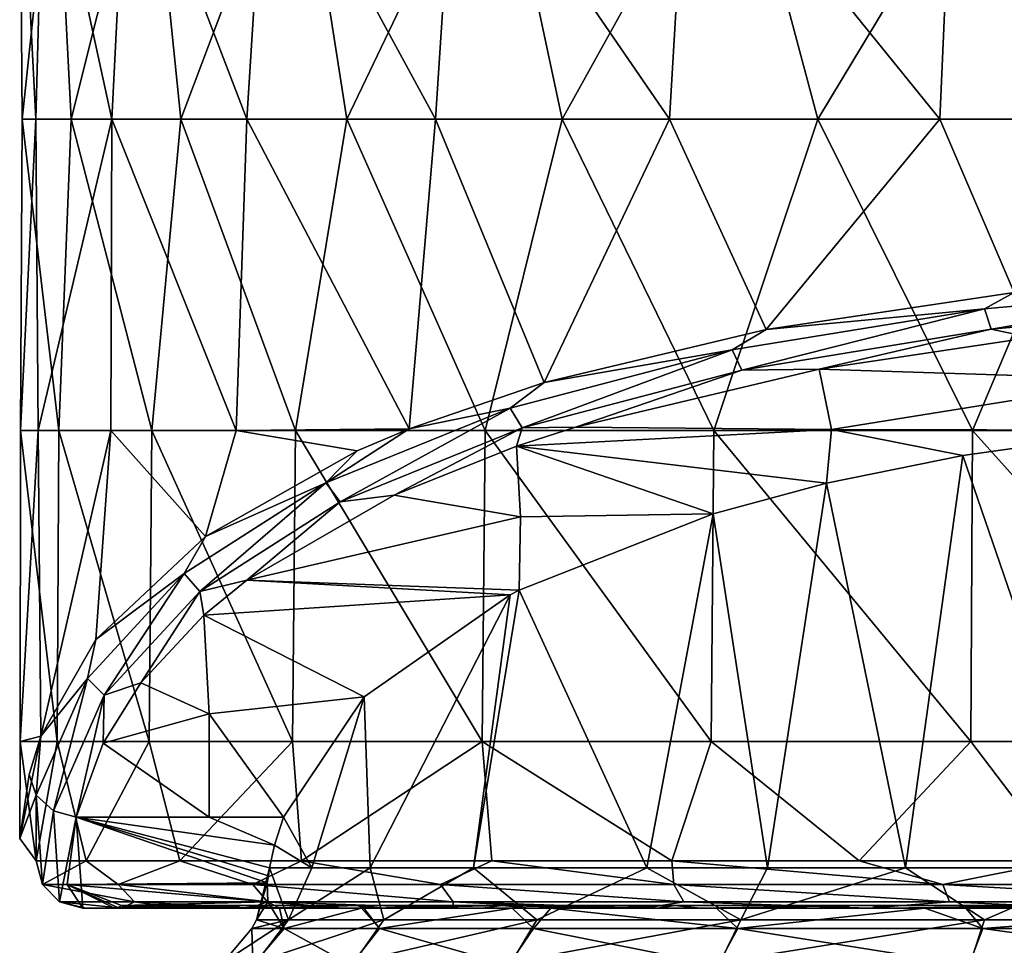
# Model space of a CAD drawing. Units: millimetres. Extents: x -90 to 90, y -10 to 103.
# Drawn here: x -24 to -9, y 34 to 49 of the extents above; entities that cross this region are included whole.
import ezdxf

# ---------------------------------------------------------------- set-up
doc = ezdxf.new("R2010")
doc.units = ezdxf.units.MM
doc.header["$LTSCALE"] = 65.185185
for name, color, linetype in [('17', 7, 'CONTINUOUS'), ('22', 7, 'CONTINUOUS'), ('23', 7, 'CONTINUOUS'), ('26', 7, 'CONTINUOUS'), ('27', 7, 'CONTINUOUS'), ('39', 7, 'CONTINUOUS'), ('40', 7, 'CONTINUOUS'), ('41', 7, 'CONTINUOUS'), ('42', 7, 'CONTINUOUS'), ('45', 7, 'CONTINUOUS'), ('46', 7, 'CONTINUOUS'), ('47', 7, 'CONTINUOUS'), ('48', 7, 'CONTINUOUS')]:
    doc.layers.add(name, color=color, linetype=linetype)

msp = doc.modelspace()

# ---------------------------------------------------------------- linework, layer by layer
at = {"layer": '17', "linetype": 'Continuous'}
for points in [[(-9.329, 41.582, -16.903), (-6.438, 41.988, -18.042), (-7.053, 34.948, -19.247), (-9.329, 41.582, -16.903)], [(-11.522, 41.135, -15.683), (-9.329, 41.582, -16.903), (-10.253, 34.948, -17.75), (-11.522, 41.135, -15.683)], [(-10.253, 34.948, -17.75), (-9.329, 41.582, -16.903), (-7.053, 34.948, -19.247), (-10.253, 34.948, -17.75)], [(-13.342, 40.645, -14.379), (-11.522, 41.135, -15.683), (-12.472, 34.948, -16.267), (-13.342, 40.645, -14.379)], [(-12.472, 34.948, -16.267), (-11.522, 41.135, -15.683), (-10.253, 34.948, -17.75), (-12.472, 34.948, -16.267)], [(-16.467, 39.417, -11.258), (-13.342, 40.645, -14.379), (-14.414, 34.948, -14.574), (-16.467, 39.417, -11.258)], [(-14.414, 34.948, -14.574), (-13.342, 40.645, -14.379), (-12.472, 34.948, -16.267), (-14.414, 34.948, -14.574)], [(-18.958, 37.698, -7.198), (-16.612, 39.342, -11.074), (-18.859, 34.948, -8.034), (-18.958, 37.698, -7.198)], [(-18.859, 34.948, -8.034), (-16.612, 39.342, -11.074), (-17.199, 34.948, -11.152), (-18.859, 34.948, -8.034)], [(-16.612, 39.342, -11.074), (-16.467, 39.417, -11.258), (-17.199, 34.948, -11.152), (-16.612, 39.342, -11.074)], [(-17.199, 34.948, -11.152), (-16.467, 39.417, -11.258), (-14.414, 34.948, -14.574), (-17.199, 34.948, -11.152)], [(-20.254, 35.763, -2.981), (-18.958, 37.698, -7.198), (-19.8, 34.948, -5.305), (-20.254, 35.763, -2.981)], [(-19.8, 34.948, -5.305), (-18.958, 37.698, -7.198), (-18.859, 34.948, -8.034), (-19.8, 34.948, -5.305)], [(-20.398, 35.316, -1.945), (-20.254, 35.763, -2.981), (-19.8, 34.948, -5.305), (-20.398, 35.316, -1.945)], [(-20.479, 34.948, -0.88), (-20.398, 35.316, -1.945), (-19.8, 34.948, -5.305), (-20.479, 34.948, -0.88)]]:
    msp.add_3dface(points, dxfattribs=at)
at = {"layer": '22', "linetype": 'Continuous'}
for points in [[(-20.516, 34.709), (-20.692, 34.113), (-20.509, 34.404, 1.719), (-20.516, 34.709)], [(-20.692, 34.113), (-20.246, 33.972, 4.621), (-20.509, 34.404, 1.719), (-20.692, 34.113)], [(-20.509, 34.404, 1.719), (-20.246, 33.972, 4.621), (-20.319, 34.3, 3.481), (-20.509, 34.404, 1.719)], [(-20.319, 34.3, 3.481), (-20.246, 33.972, 4.621), (-19.003, 34.3, 7.99), (-20.319, 34.3, 3.481)], [(-20.246, 33.972, 4.621), (-18.71, 33.972, 9.01), (-19.003, 34.3, 7.99), (-20.246, 33.972, 4.621)], [(-19.003, 34.3, 7.99), (-18.71, 33.972, 9.01), (-18.962, 34.3, 8.087), (-19.003, 34.3, 7.99)], [(-18.962, 34.3, 8.087), (-18.71, 33.972, 9.01), (-16.576, 34.3, 12.256), (-18.962, 34.3, 8.087)], [(-18.71, 33.972, 9.01), (-16.236, 33.972, 12.948), (-16.576, 34.3, 12.256), (-18.71, 33.972, 9.01)], [(-16.576, 34.3, 12.256), (-16.236, 33.972, 12.948), (-15.956, 34.3, 13.053), (-16.576, 34.3, 12.256)], [(-16.236, 33.972, 12.948), (-12.948, 33.972, 16.236), (-15.956, 34.3, 13.053), (-16.236, 33.972, 12.948)], [(-15.956, 34.3, 13.053), (-12.948, 33.972, 16.236), (-13.29, 34.3, 15.759), (-15.956, 34.3, 13.053)], [(-13.29, 34.3, 15.759), (-12.948, 33.972, 16.236), (-9.942, 34.3, 18.059), (-13.29, 34.3, 15.759)], [(-12.948, 33.972, 16.236), (-9.01, 33.972, 18.71), (-9.942, 34.3, 18.059), (-12.948, 33.972, 16.236)], [(-9.942, 34.3, 18.059), (-9.01, 33.972, 18.71), (-9.283, 34.3, 18.407), (-9.942, 34.3, 18.059)], [(-9.283, 34.3, 18.407), (-9.01, 33.972, 18.71), (-4.771, 34.3, 20.055), (-9.283, 34.3, 18.407)], [(-9.01, 33.972, 18.71), (-4.621, 33.972, 20.246), (-4.771, 34.3, 20.055), (-9.01, 33.972, 18.71)], [(-20.767, 33.972), (-20.246, 33.972, 4.621), (-20.692, 34.113), (-20.767, 33.972)], [(-20.748, 33.386, 4.736), (-20.767, 33.972), (-21.219, 33.435), (-20.748, 33.386, 4.736)], [(-20.246, 33.972, 4.621), (-20.767, 33.972), (-20.748, 33.386, 4.736), (-20.246, 33.972, 4.621)], [(-19.174, 33.386, 9.234), (-20.246, 33.972, 4.621), (-20.748, 33.386, 4.736), (-19.174, 33.386, 9.234)], [(-18.71, 33.972, 9.01), (-20.246, 33.972, 4.621), (-19.174, 33.386, 9.234), (-18.71, 33.972, 9.01)], [(-16.638, 33.386, 13.269), (-18.71, 33.972, 9.01), (-19.174, 33.386, 9.234), (-16.638, 33.386, 13.269)], [(-16.236, 33.972, 12.948), (-18.71, 33.972, 9.01), (-16.638, 33.386, 13.269), (-16.236, 33.972, 12.948)], [(-13.269, 33.386, 16.638), (-16.236, 33.972, 12.948), (-16.638, 33.386, 13.269), (-13.269, 33.386, 16.638)], [(-12.948, 33.972, 16.236), (-16.236, 33.972, 12.948), (-13.269, 33.386, 16.638), (-12.948, 33.972, 16.236)], [(-9.234, 33.386, 19.174), (-12.948, 33.972, 16.236), (-13.269, 33.386, 16.638), (-9.234, 33.386, 19.174)], [(-9.01, 33.972, 18.71), (-12.948, 33.972, 16.236), (-9.234, 33.386, 19.174), (-9.01, 33.972, 18.71)], [(-4.736, 33.386, 20.748), (-9.01, 33.972, 18.71), (-9.234, 33.386, 19.174), (-4.736, 33.386, 20.748)], [(-4.621, 33.972, 20.246), (-9.01, 33.972, 18.71), (-4.736, 33.386, 20.748), (-4.621, 33.972, 20.246)]]:
    msp.add_3dface(points, dxfattribs=at)
at = {"layer": '23', "linetype": 'Continuous'}
for points in [[(-20.479, 34.948, -0.88), (-20.692, 34.113), (-20.499, 34.821, -0.439), (-20.479, 34.948, -0.88)], [(-20.692, 34.113), (-20.479, 34.948, -0.88), (-20.174, 34.113, -4.604), (-20.692, 34.113)], [(-20.479, 34.948, -0.88), (-19.8, 34.948, -5.305), (-20.174, 34.113, -4.604), (-20.479, 34.948, -0.88)], [(-19.8, 34.948, -5.305), (-18.859, 34.948, -8.034), (-20.174, 34.113, -4.604), (-19.8, 34.948, -5.305)], [(-20.174, 34.113, -4.604), (-18.859, 34.948, -8.034), (-18.643, 34.113, -8.978), (-20.174, 34.113, -4.604)], [(-18.859, 34.948, -8.034), (-17.199, 34.948, -11.152), (-18.643, 34.113, -8.978), (-18.859, 34.948, -8.034)], [(-18.643, 34.113, -8.978), (-17.199, 34.948, -11.152), (-16.178, 34.113, -12.901), (-18.643, 34.113, -8.978)], [(-17.199, 34.948, -11.152), (-14.414, 34.948, -14.574), (-16.178, 34.113, -12.901), (-17.199, 34.948, -11.152)], [(-16.178, 34.113, -12.901), (-14.414, 34.948, -14.574), (-12.901, 34.113, -16.178), (-16.178, 34.113, -12.901)], [(-14.414, 34.948, -14.574), (-12.472, 34.948, -16.267), (-12.901, 34.113, -16.178), (-14.414, 34.948, -14.574)], [(-12.472, 34.948, -16.267), (-10.253, 34.948, -17.75), (-12.901, 34.113, -16.178), (-12.472, 34.948, -16.267)], [(-12.901, 34.113, -16.178), (-10.253, 34.948, -17.75), (-8.978, 34.113, -18.643), (-12.901, 34.113, -16.178)], [(-10.253, 34.948, -17.75), (-7.053, 34.948, -19.247), (-8.978, 34.113, -18.643), (-10.253, 34.948, -17.75)], [(-8.978, 34.113, -18.643), (-7.053, 34.948, -19.247), (-4.604, 34.113, -20.174), (-8.978, 34.113, -18.643)], [(-20.692, 34.113), (-20.516, 34.709), (-20.499, 34.821, -0.439), (-20.692, 34.113)], [(-21.219, 33.435), (-20.767, 33.972), (-20.174, 34.113, -4.604), (-21.219, 33.435)], [(-21.219, 33.435), (-20.174, 34.113, -4.604), (-20.687, 33.435, -4.722), (-21.219, 33.435)], [(-20.767, 33.972), (-20.692, 34.113), (-20.174, 34.113, -4.604), (-20.767, 33.972)], [(-20.174, 34.113, -4.604), (-18.643, 34.113, -8.978), (-20.687, 33.435, -4.722), (-20.174, 34.113, -4.604)], [(-20.687, 33.435, -4.722), (-18.643, 34.113, -8.978), (-19.118, 33.435, -9.207), (-20.687, 33.435, -4.722)], [(-18.643, 34.113, -8.978), (-16.178, 34.113, -12.901), (-19.118, 33.435, -9.207), (-18.643, 34.113, -8.978)], [(-19.118, 33.435, -9.207), (-16.178, 34.113, -12.901), (-16.59, 33.435, -13.23), (-19.118, 33.435, -9.207)], [(-16.178, 34.113, -12.901), (-12.901, 34.113, -16.178), (-16.59, 33.435, -13.23), (-16.178, 34.113, -12.901)], [(-16.59, 33.435, -13.23), (-12.901, 34.113, -16.178), (-13.23, 33.435, -16.59), (-16.59, 33.435, -13.23)], [(-12.901, 34.113, -16.178), (-8.978, 34.113, -18.643), (-13.23, 33.435, -16.59), (-12.901, 34.113, -16.178)], [(-13.23, 33.435, -16.59), (-8.978, 34.113, -18.643), (-9.207, 33.435, -19.118), (-13.23, 33.435, -16.59)], [(-8.978, 34.113, -18.643), (-4.604, 34.113, -20.174), (-9.207, 33.435, -19.118), (-8.978, 34.113, -18.643)], [(-9.207, 33.435, -19.118), (-4.604, 34.113, -20.174), (-4.722, 33.435, -20.687), (-9.207, 33.435, -19.118)]]:
    msp.add_3dface(points, dxfattribs=at)
at = {"layer": '26', "linetype": 'Continuous'}
for points in [[(-23.441, 34.3, 3.743), (-23.481, 34.3, 3.481), (-22.974, 34.3, 3.481), (-23.441, 34.3, 3.743)], [(-22.932, 34.3, 3.743), (-23.441, 34.3, 3.743), (-22.974, 34.3, 3.481), (-22.932, 34.3, 3.743)], [(-23.441, 34.3, 3.743), (-22.932, 34.3, 3.743), (-22.858, 34.3, 6.403), (-23.441, 34.3, 3.743)], [(-22.858, 34.3, 6.403), (-22.932, 34.3, 3.743), (-22.336, 34.3, 6.402), (-22.858, 34.3, 6.403)], [(-21.974, 34.3, 8.979), (-22.858, 34.3, 6.403), (-22.336, 34.3, 6.402), (-21.974, 34.3, 8.979)], [(-21.433, 34.3, 8.974), (-21.974, 34.3, 8.979), (-22.336, 34.3, 6.402), (-21.433, 34.3, 8.974)], [(-21.433, 34.3, 8.974), (-20.801, 34.3, 11.436), (-21.974, 34.3, 8.979), (-21.433, 34.3, 8.974)], [(-20.277, 34.3, 11.346), (-20.801, 34.3, 11.436), (-21.433, 34.3, 8.974), (-20.277, 34.3, 11.346)], [(-19.355, 34.3, 13.743), (-20.801, 34.3, 11.436), (-20.277, 34.3, 11.346), (-19.355, 34.3, 13.743)], [(-18.86, 34.3, 13.571), (-19.355, 34.3, 13.743), (-20.277, 34.3, 11.346), (-18.86, 34.3, 13.571)], [(-19.355, 34.3, 13.743), (-18.731, 34.3, 13.749), (-19.297, 34.3, 13.824), (-19.355, 34.3, 13.743)], [(-18.731, 34.3, 13.749), (-19.355, 34.3, 13.743), (-18.86, 34.3, 13.571), (-18.731, 34.3, 13.749)], [(-19.297, 34.3, 13.824), (-18.731, 34.3, 13.749), (-17.526, 34.3, 16.01), (-19.297, 34.3, 13.824)], [(-18.731, 34.3, 13.749), (-17.052, 34.3, 15.784), (-17.526, 34.3, 16.01), (-18.731, 34.3, 13.749)], [(-17.052, 34.3, 15.784), (-15.508, 34.3, 17.972), (-17.526, 34.3, 16.01), (-17.052, 34.3, 15.784)], [(-15.152, 34.3, 17.616), (-15.508, 34.3, 17.972), (-17.052, 34.3, 15.784), (-15.152, 34.3, 17.616)], [(-14.442, 34.3, 18.839), (-15.508, 34.3, 17.972), (-15.152, 34.3, 17.616), (-14.442, 34.3, 18.839)], [(-13.569, 34.3, 18.862), (-14.442, 34.3, 18.839), (-15.152, 34.3, 17.616), (-13.569, 34.3, 18.862)], [(-14.442, 34.3, 18.839), (-13.569, 34.3, 18.862), (-10.848, 34.3, 21.114), (-14.442, 34.3, 18.839)], [(-13.569, 34.3, 18.862), (-10.597, 34.3, 20.679), (-10.848, 34.3, 21.114), (-13.569, 34.3, 18.862)], [(-10.848, 34.3, 21.114), (-10.597, 34.3, 20.679), (-7.385, 34.3, 22.56), (-10.848, 34.3, 21.114)], [(-10.597, 34.3, 20.679), (-7.214, 34.3, 22.088), (-7.385, 34.3, 22.56), (-10.597, 34.3, 20.679)]]:
    msp.add_3dface(points, dxfattribs=at)
at = {"layer": '27', "linetype": 'Continuous'}
for points in [[(-23.925, 51.995, 5.275), (-24.496, 51.995, 0.45), (-24.46, 46.99, 1.402), (-23.925, 51.995, 5.275)], [(-24.496, 51.995, 0.45), (-24.103, 51.995, -4.393), (-24.238, 46.99, -3.57), (-24.496, 51.995, 0.45)], [(-24.496, 51.995, 0.45), (-24.238, 46.99, -3.57), (-24.46, 46.99, 1.402), (-24.496, 51.995, 0.45)], [(-23.925, 51.995, 5.275), (-24.46, 46.99, 1.402), (-23.672, 46.99, 6.317), (-23.925, 51.995, 5.275)], [(-24.103, 51.995, -4.393), (-23.017, 46.99, -8.395), (-24.238, 46.99, -3.57), (-24.103, 51.995, -4.393)], [(-24.103, 51.995, -4.393), (-22.762, 51.995, -9.063), (-23.017, 46.99, -8.395), (-24.103, 51.995, -4.393)], [(-22.414, 51.995, 9.893), (-23.925, 51.995, 5.275), (-23.672, 46.99, 6.317), (-22.414, 51.995, 9.893)], [(-22.414, 51.995, 9.893), (-23.672, 46.99, 6.317), (-21.907, 46.99, 10.97), (-22.414, 51.995, 9.893)], [(-22.762, 51.995, -9.063), (-20.845, 46.99, -12.874), (-23.017, 46.99, -8.395), (-22.762, 51.995, -9.063)], [(-22.762, 51.995, -9.063), (-20.526, 51.995, -13.377), (-20.845, 46.99, -12.874), (-22.762, 51.995, -9.063)], [(-20.021, 51.995, 14.122), (-22.414, 51.995, 9.893), (-21.907, 46.99, 10.97), (-20.021, 51.995, 14.122)], [(-20.021, 51.995, 14.122), (-21.907, 46.99, 10.97), (-19.237, 46.99, 15.172), (-20.021, 51.995, 14.122)], [(-20.526, 51.995, -13.377), (-17.813, 46.99, -16.821), (-20.845, 46.99, -12.874), (-20.526, 51.995, -13.377)], [(-20.526, 51.995, -13.377), (-17.482, 51.995, -17.164), (-17.813, 46.99, -16.821), (-20.526, 51.995, -13.377)], [(-16.84, 51.995, 17.795), (-20.021, 51.995, 14.122), (-19.237, 46.99, 15.172), (-16.84, 51.995, 17.795)], [(-16.84, 51.995, 17.795), (-19.237, 46.99, 15.172), (-15.774, 46.99, 18.746), (-16.84, 51.995, 17.795)], [(-17.482, 51.995, -17.164), (-14.046, 46.99, -20.074), (-17.813, 46.99, -16.821), (-17.482, 51.995, -17.164)], [(-17.482, 51.995, -17.164), (-13.751, 51.995, -20.277), (-14.046, 46.99, -20.074), (-17.482, 51.995, -17.164)], [(-12.997, 51.995, 20.768), (-16.84, 51.995, 17.795), (-15.774, 46.99, 18.746), (-12.997, 51.995, 20.768)], [(-12.997, 51.995, 20.768), (-15.774, 46.99, 18.746), (-11.66, 46.99, 21.548), (-12.997, 51.995, 20.768)], [(-13.751, 51.995, -20.277), (-9.699, 46.99, -22.499), (-14.046, 46.99, -20.074), (-13.751, 51.995, -20.277)], [(-13.751, 51.995, -20.277), (-9.48, 51.995, -22.592), (-9.699, 46.99, -22.499), (-13.751, 51.995, -20.277)], [(-8.643, 51.995, 22.925), (-12.997, 51.995, 20.768), (-11.66, 46.99, 21.548), (-8.643, 51.995, 22.925)], [(-8.643, 51.995, 22.925), (-11.66, 46.99, 21.548), (-7.064, 46.99, 23.459), (-8.643, 51.995, 22.925)], [(-9.48, 51.995, -22.592), (-4.952, 46.99, -23.994), (-9.699, 46.99, -22.499), (-9.48, 51.995, -22.592)], [(-9.48, 51.995, -22.592), (-4.835, 51.995, -24.018), (-4.952, 46.99, -23.994), (-9.48, 51.995, -22.592)], [(-24.484, 41.985, 0.879), (-23.867, 41.985, 5.532), (-24.46, 46.99, 1.402), (-24.484, 41.985, 0.879)], [(-24.203, 41.985, -3.806), (-24.484, 41.985, 0.879), (-24.238, 46.99, -3.57), (-24.203, 41.985, -3.806)], [(-24.238, 46.99, -3.57), (-24.484, 41.985, 0.879), (-24.46, 46.99, 1.402), (-24.238, 46.99, -3.57)], [(-24.46, 46.99, 1.402), (-23.867, 41.985, 5.532), (-23.672, 46.99, 6.317), (-24.46, 46.99, 1.402)], [(-23.017, 46.99, -8.395), (-24.203, 41.985, -3.806), (-24.238, 46.99, -3.57), (-23.017, 46.99, -8.395)], [(-23.033, 41.985, -8.351), (-24.203, 41.985, -3.806), (-23.017, 46.99, -8.395), (-23.033, 41.985, -8.351)], [(-23.867, 41.985, 5.532), (-22.375, 41.985, 9.982), (-23.672, 46.99, 6.317), (-23.867, 41.985, 5.532)], [(-23.672, 46.99, 6.317), (-22.375, 41.985, 9.982), (-21.907, 46.99, 10.97), (-23.672, 46.99, 6.317)], [(-21.018, 41.985, -12.59), (-23.033, 41.985, -8.351), (-23.017, 46.99, -8.395), (-21.018, 41.985, -12.59)], [(-20.845, 46.99, -12.874), (-21.018, 41.985, -12.59), (-23.017, 46.99, -8.395), (-20.845, 46.99, -12.874)], [(-22.375, 41.985, 9.982), (-20.061, 41.985, 14.065), (-21.907, 46.99, 10.97), (-22.375, 41.985, 9.982)], [(-21.907, 46.99, 10.97), (-20.061, 41.985, 14.065), (-19.237, 46.99, 15.172), (-21.907, 46.99, 10.97)], [(-18.235, 42.011, -16.363), (-21.018, 41.985, -12.59), (-20.845, 46.99, -12.874), (-18.235, 42.011, -16.363)], [(-17.813, 46.99, -16.821), (-18.235, 42.011, -16.363), (-20.845, 46.99, -12.874), (-17.813, 46.99, -16.821)], [(-20.061, 41.985, 14.065), (-17.01, 41.985, 17.632), (-19.237, 46.99, 15.172), (-20.061, 41.985, 14.065)], [(-19.237, 46.99, 15.172), (-17.01, 41.985, 17.632), (-15.774, 46.99, 18.746), (-19.237, 46.99, 15.172)], [(-16.061, 42.754, -18.501), (-18.235, 42.011, -16.363), (-17.813, 46.99, -16.821), (-16.061, 42.754, -18.501)], [(-14.046, 46.99, -20.074), (-16.061, 42.754, -18.501), (-17.813, 46.99, -16.821), (-14.046, 46.99, -20.074)], [(-17.01, 41.985, 17.632), (-13.336, 41.985, 20.552), (-15.774, 46.99, 18.746), (-17.01, 41.985, 17.632)], [(-12.494, 43.606, -21.075), (-16.061, 42.754, -18.501), (-14.046, 46.99, -20.074), (-12.494, 43.606, -21.075)], [(-15.774, 46.99, 18.746), (-13.336, 41.985, 20.552), (-11.66, 46.99, 21.548), (-15.774, 46.99, 18.746)], [(-9.699, 46.99, -22.499), (-12.494, 43.606, -21.075), (-14.046, 46.99, -20.074), (-9.699, 46.99, -22.499)], [(-13.336, 41.985, 20.552), (-9.172, 41.985, 22.718), (-11.66, 46.99, 21.548), (-13.336, 41.985, 20.552)], [(-8.504, 44.204, -22.977), (-12.494, 43.606, -21.075), (-9.699, 46.99, -22.499), (-8.504, 44.204, -22.977)], [(-11.66, 46.99, 21.548), (-9.172, 41.985, 22.718), (-7.064, 46.99, 23.459), (-11.66, 46.99, 21.548)], [(-4.952, 46.99, -23.994), (-8.504, 44.204, -22.977), (-9.699, 46.99, -22.499), (-4.952, 46.99, -23.994)], [(-9.172, 41.985, 22.718), (-4.672, 41.985, 24.05), (-7.064, 46.99, 23.459), (-9.172, 41.985, 22.718)], [(-24.484, 41.985, 0.879), (-24.203, 41.985, -3.806), (-24.489, 36.98, 0.747), (-24.484, 41.985, 0.879)], [(-24.484, 41.985, 0.879), (-24.489, 36.98, 0.747), (-23.893, 36.98, 5.419), (-24.484, 41.985, 0.879)], [(-24.203, 41.985, -3.806), (-24.157, 37.067, -4.087), (-24.489, 36.98, 0.747), (-24.203, 41.985, -3.806)], [(-23.867, 41.985, 5.532), (-24.484, 41.985, 0.879), (-23.893, 36.98, 5.419), (-23.867, 41.985, 5.532)], [(-24.203, 41.985, -3.806), (-23.033, 41.985, -8.351), (-24.157, 37.067, -4.087), (-24.203, 41.985, -3.806)], [(-24.157, 37.067, -4.087), (-23.033, 41.985, -8.351), (-23.275, 38.624, -7.65), (-24.157, 37.067, -4.087)], [(-23.867, 41.985, 5.532), (-23.893, 36.98, 5.419), (-22.415, 36.98, 9.891), (-23.867, 41.985, 5.532)], [(-22.375, 41.985, 9.982), (-23.867, 41.985, 5.532), (-22.415, 36.98, 9.891), (-22.375, 41.985, 9.982)], [(-23.275, 38.624, -7.65), (-23.033, 41.985, -8.351), (-21.512, 40.281, -11.726), (-23.275, 38.624, -7.65)], [(-23.033, 41.985, -8.351), (-21.018, 41.985, -12.59), (-21.512, 40.281, -11.726), (-23.033, 41.985, -8.351)], [(-22.375, 41.985, 9.982), (-22.415, 36.98, 9.891), (-20.108, 36.98, 13.997), (-22.375, 41.985, 9.982)], [(-20.061, 41.985, 14.065), (-22.375, 41.985, 9.982), (-20.108, 36.98, 13.997), (-20.061, 41.985, 14.065)], [(-21.512, 40.281, -11.726), (-21.018, 41.985, -12.59), (-19.071, 41.658, -15.38), (-21.512, 40.281, -11.726)], [(-21.018, 41.985, -12.59), (-18.235, 42.011, -16.363), (-19.071, 41.658, -15.38), (-21.018, 41.985, -12.59)], [(-20.061, 41.985, 14.065), (-20.108, 36.98, 13.997), (-17.058, 36.98, 17.586), (-20.061, 41.985, 14.065)], [(-17.01, 41.985, 17.632), (-20.061, 41.985, 14.065), (-17.058, 36.98, 17.586), (-17.01, 41.985, 17.632)], [(-17.01, 41.985, 17.632), (-17.058, 36.98, 17.586), (-13.378, 36.98, 20.525), (-17.01, 41.985, 17.632)], [(-13.336, 41.985, 20.552), (-17.01, 41.985, 17.632), (-13.378, 36.98, 20.525), (-13.336, 41.985, 20.552)], [(-13.336, 41.985, 20.552), (-13.378, 36.98, 20.525), (-9.203, 36.98, 22.706), (-13.336, 41.985, 20.552)], [(-9.172, 41.985, 22.718), (-13.336, 41.985, 20.552), (-9.203, 36.98, 22.706), (-9.172, 41.985, 22.718)], [(-9.172, 41.985, 22.718), (-9.203, 36.98, 22.706), (-4.688, 36.98, 24.047), (-9.172, 41.985, 22.718)], [(-4.672, 41.985, 24.05), (-9.172, 41.985, 22.718), (-4.688, 36.98, 24.047), (-4.672, 41.985, 24.05)], [(-24.346, 36.451, -2.738), (-24.498, 35.424, 0.301), (-24.157, 37.067, -4.087), (-24.346, 36.451, -2.738)], [(-24.157, 37.067, -4.087), (-24.498, 35.424, 0.301), (-24.489, 36.98, 0.747), (-24.157, 37.067, -4.087)], [(-24.498, 35.424, 0.301), (-24.235, 35.062, 3.593), (-24.489, 36.98, 0.747), (-24.498, 35.424, 0.301)], [(-24.489, 36.98, 0.747), (-24.235, 35.062, 3.593), (-23.893, 36.98, 5.419), (-24.489, 36.98, 0.747)], [(-24.235, 35.062, 3.593), (-23.428, 35.062, 7.168), (-23.893, 36.98, 5.419), (-24.235, 35.062, 3.593)], [(-23.893, 36.98, 5.419), (-23.428, 35.062, 7.168), (-22.415, 36.98, 9.891), (-23.893, 36.98, 5.419)], [(-23.428, 35.062, 7.168), (-21.923, 35.062, 10.937), (-22.415, 36.98, 9.891), (-23.428, 35.062, 7.168)], [(-22.415, 36.98, 9.891), (-21.923, 35.062, 10.937), (-20.108, 36.98, 13.997), (-22.415, 36.98, 9.891)], [(-21.923, 35.062, 10.937), (-19.967, 35.062, 14.197), (-20.108, 36.98, 13.997), (-21.923, 35.062, 10.937)], [(-20.108, 36.98, 13.997), (-19.967, 35.062, 14.197), (-17.058, 36.98, 17.586), (-20.108, 36.98, 13.997)], [(-19.967, 35.062, 14.197), (-16.906, 35.062, 17.732), (-17.058, 36.98, 17.586), (-19.967, 35.062, 14.197)], [(-16.906, 35.062, 17.732), (-14.007, 35.062, 20.101), (-17.058, 36.98, 17.586), (-16.906, 35.062, 17.732)], [(-17.058, 36.98, 17.586), (-14.007, 35.062, 20.101), (-13.378, 36.98, 20.525), (-17.058, 36.98, 17.586)], [(-14.007, 35.062, 20.101), (-10.997, 35.062, 21.893), (-13.378, 36.98, 20.525), (-14.007, 35.062, 20.101)], [(-13.378, 36.98, 20.525), (-10.997, 35.062, 21.893), (-9.203, 36.98, 22.706), (-13.378, 36.98, 20.525)], [(-10.997, 35.062, 21.893), (-7.743, 35.062, 23.244), (-9.203, 36.98, 22.706), (-10.997, 35.062, 21.893)], [(-9.203, 36.98, 22.706), (-7.743, 35.062, 23.244), (-4.688, 36.98, 24.047), (-9.203, 36.98, 22.706)]]:
    msp.add_3dface(points, dxfattribs=at)
at = {"layer": '39', "linetype": 'Continuous'}
for points in [[(-8.239, 43.478, -22.493), (-6.436, 42.802, -20.418), (-11.641, 42.97, -20.926), (-8.239, 43.478, -22.493)], [(-11.641, 42.97, -20.926), (-11.441, 42.001, -18.079), (-15.561, 42.035, -18.178), (-11.641, 42.97, -20.926)], [(-11.641, 42.97, -20.926), (-6.436, 42.802, -20.418), (-11.441, 42.001, -18.079), (-11.641, 42.97, -20.926)], [(-6.436, 42.802, -20.418), (-6.438, 41.988, -18.042), (-11.441, 42.001, -18.079), (-6.436, 42.802, -20.418)], [(-15.561, 42.035, -18.178), (-11.441, 42.001, -18.079), (-16.508, 41.73, -17.315), (-15.561, 42.035, -18.178)], [(-11.441, 42.001, -18.079), (-11.522, 41.135, -15.683), (-16.508, 41.73, -17.315), (-11.441, 42.001, -18.079)], [(-9.329, 41.582, -16.903), (-11.522, 41.135, -15.683), (-11.441, 42.001, -18.079), (-9.329, 41.582, -16.903)], [(-6.438, 41.988, -18.042), (-9.329, 41.582, -16.903), (-11.441, 42.001, -18.079), (-6.438, 41.988, -18.042)], [(-16.508, 41.73, -17.315), (-16.446, 40.593, -14.24), (-18.477, 40.944, -15.169), (-16.508, 41.73, -17.315)], [(-11.522, 41.135, -15.683), (-13.342, 40.645, -14.379), (-16.508, 41.73, -17.315), (-11.522, 41.135, -15.683)], [(-16.508, 41.73, -17.315), (-13.342, 40.645, -14.379), (-16.446, 40.593, -14.24), (-16.508, 41.73, -17.315)], [(-18.477, 40.944, -15.169), (-16.446, 40.593, -14.24), (-20.843, 39.574, -11.646), (-18.477, 40.944, -15.169)], [(-16.446, 40.593, -14.24), (-16.467, 39.417, -11.258), (-20.843, 39.574, -11.646), (-16.446, 40.593, -14.24)], [(-13.342, 40.645, -14.379), (-16.467, 39.417, -11.258), (-16.446, 40.593, -14.24), (-13.342, 40.645, -14.379)], [(-20.843, 39.574, -11.646), (-16.612, 39.342, -11.074), (-21.537, 39.013, -10.274), (-20.843, 39.574, -11.646)], [(-16.467, 39.417, -11.258), (-16.612, 39.342, -11.074), (-20.843, 39.574, -11.646), (-16.467, 39.417, -11.258)], [(-16.612, 39.342, -11.074), (-18.958, 37.698, -7.198), (-21.537, 39.013, -10.274), (-16.612, 39.342, -11.074)], [(-21.537, 39.013, -10.274), (-21.451, 37.429, -6.591), (-22.552, 37.925, -7.717), (-21.537, 39.013, -10.274)], [(-21.537, 39.013, -10.274), (-18.958, 37.698, -7.198), (-21.451, 37.429, -6.591), (-21.537, 39.013, -10.274)], [(-22.552, 37.925, -7.717), (-21.451, 37.429, -6.591), (-23.157, 36.956, -5.541), (-22.552, 37.925, -7.717)], [(-18.958, 37.698, -7.198), (-20.254, 35.763, -2.981), (-21.451, 37.429, -6.591), (-18.958, 37.698, -7.198)], [(-21.451, 37.429, -6.591), (-21.451, 35.763, -2.981), (-23.157, 36.956, -5.541), (-21.451, 37.429, -6.591)], [(-21.451, 37.429, -6.591), (-20.254, 35.763, -2.981), (-21.451, 35.763, -2.981), (-21.451, 37.429, -6.591)], [(-23.157, 36.956, -5.541), (-21.451, 35.763, -2.981), (-23.589, 35.763, -2.981), (-23.157, 36.956, -5.541)]]:
    msp.add_3dface(points, dxfattribs=at)
at = {"layer": '40', "linetype": 'Continuous'}
for points in [[(-23.589, 35.763, -2.981), (-20.516, 34.709), (-23.736, 34.681, 0.121), (-23.589, 35.763, -2.981)], [(-20.398, 35.316, -1.945), (-20.479, 34.948, -0.88), (-23.589, 35.763, -2.981), (-20.398, 35.316, -1.945)], [(-21.451, 35.763, -2.981), (-20.398, 35.316, -1.945), (-23.589, 35.763, -2.981), (-21.451, 35.763, -2.981)], [(-20.479, 34.948, -0.88), (-20.499, 34.821, -0.439), (-23.589, 35.763, -2.981), (-20.479, 34.948, -0.88)], [(-20.499, 34.821, -0.439), (-20.516, 34.709), (-23.589, 35.763, -2.981), (-20.499, 34.821, -0.439)], [(-20.254, 35.763, -2.981), (-20.398, 35.316, -1.945), (-21.451, 35.763, -2.981), (-20.254, 35.763, -2.981)], [(-20.516, 34.709), (-20.509, 34.404, 1.719), (-23.736, 34.681, 0.121), (-20.516, 34.709)], [(-23.736, 34.681, 0.121), (-20.509, 34.404, 1.719), (-22.862, 34.344, 2.334), (-23.736, 34.681, 0.121)], [(-22.974, 34.3, 3.481), (-23.481, 34.3, 3.481), (-23.736, 34.681, 0.121), (-22.974, 34.3, 3.481)], [(-22.974, 34.3, 3.481), (-23.736, 34.681, 0.121), (-22.921, 34.312, 2.882), (-22.974, 34.3, 3.481)], [(-22.921, 34.312, 2.882), (-23.736, 34.681, 0.121), (-22.862, 34.344, 2.334), (-22.921, 34.312, 2.882)], [(-20.509, 34.404, 1.719), (-20.319, 34.3, 3.481), (-22.862, 34.344, 2.334), (-20.509, 34.404, 1.719)], [(-22.862, 34.344, 2.334), (-20.319, 34.3, 3.481), (-22.796, 34.311, 2.906), (-22.862, 34.344, 2.334)], [(-22.796, 34.311, 2.906), (-20.319, 34.3, 3.481), (-22.716, 34.3, 3.481), (-22.796, 34.311, 2.906)]]:
    msp.add_3dface(points, dxfattribs=at)
at = {"layer": '41', "linetype": 'Continuous'}
for points in [[(-23.428, 35.062, 7.168), (-24.235, 35.062, 3.593), (-24.134, 34.681, 3.579), (-23.428, 35.062, 7.168)], [(-22.914, 34.681, 8.38), (-23.428, 35.062, 7.168), (-24.134, 34.681, 3.579), (-22.914, 34.681, 8.38)], [(-21.923, 35.062, 10.937), (-23.428, 35.062, 7.168), (-22.914, 34.681, 8.38), (-21.923, 35.062, 10.937)], [(-20.749, 34.681, 12.835), (-21.923, 35.062, 10.937), (-22.914, 34.681, 8.38), (-20.749, 34.681, 12.835)], [(-19.967, 35.062, 14.197), (-21.923, 35.062, 10.937), (-20.749, 34.681, 12.835), (-19.967, 35.062, 14.197)], [(-17.729, 34.681, 16.761), (-19.967, 35.062, 14.197), (-20.749, 34.681, 12.835), (-17.729, 34.681, 16.761)], [(-16.906, 35.062, 17.732), (-19.967, 35.062, 14.197), (-17.729, 34.681, 16.761), (-16.906, 35.062, 17.732)], [(-13.978, 34.681, 19.997), (-16.906, 35.062, 17.732), (-17.729, 34.681, 16.761), (-13.978, 34.681, 19.997)], [(-14.007, 35.062, 20.101), (-16.906, 35.062, 17.732), (-13.978, 34.681, 19.997), (-14.007, 35.062, 20.101)], [(-10.997, 35.062, 21.893), (-14.007, 35.062, 20.101), (-9.652, 34.681, 22.408), (-10.997, 35.062, 21.893)], [(-9.652, 34.681, 22.408), (-14.007, 35.062, 20.101), (-13.978, 34.681, 19.997), (-9.652, 34.681, 22.408)], [(-7.743, 35.062, 23.244), (-10.997, 35.062, 21.893), (-9.652, 34.681, 22.408), (-7.743, 35.062, 23.244)], [(-4.927, 34.681, 23.895), (-7.743, 35.062, 23.244), (-9.652, 34.681, 22.408), (-4.927, 34.681, 23.895)], [(-22.914, 34.681, 8.38), (-24.134, 34.681, 3.579), (-22.652, 34.402, 8.283), (-22.914, 34.681, 8.38)], [(-24.134, 34.681, 3.579), (-23.858, 34.402, 3.538), (-22.652, 34.402, 8.283), (-24.134, 34.681, 3.579)], [(-20.749, 34.681, 12.835), (-22.914, 34.681, 8.38), (-20.512, 34.402, 12.688), (-20.749, 34.681, 12.835)], [(-20.512, 34.402, 12.688), (-22.914, 34.681, 8.38), (-22.652, 34.402, 8.283), (-20.512, 34.402, 12.688)], [(-17.729, 34.681, 16.761), (-20.749, 34.681, 12.835), (-17.526, 34.402, 16.569), (-17.729, 34.681, 16.761)], [(-17.526, 34.402, 16.569), (-20.749, 34.681, 12.835), (-20.512, 34.402, 12.688), (-17.526, 34.402, 16.569)], [(-13.978, 34.681, 19.997), (-17.729, 34.681, 16.761), (-13.819, 34.402, 19.767), (-13.978, 34.681, 19.997)], [(-13.819, 34.402, 19.767), (-17.729, 34.681, 16.761), (-17.526, 34.402, 16.569), (-13.819, 34.402, 19.767)], [(-9.652, 34.681, 22.408), (-13.978, 34.681, 19.997), (-9.541, 34.402, 22.151), (-9.652, 34.681, 22.408)], [(-9.541, 34.402, 22.151), (-13.978, 34.681, 19.997), (-13.819, 34.402, 19.767), (-9.541, 34.402, 22.151)], [(-4.927, 34.681, 23.895), (-9.652, 34.681, 22.408), (-4.871, 34.402, 23.622), (-4.927, 34.681, 23.895)], [(-4.871, 34.402, 23.622), (-9.652, 34.681, 22.408), (-9.541, 34.402, 22.151), (-4.871, 34.402, 23.622)], [(-23.481, 34.3, 3.481), (-23.441, 34.3, 3.743), (-23.858, 34.402, 3.538), (-23.481, 34.3, 3.481)], [(-23.441, 34.3, 3.743), (-22.858, 34.3, 6.403), (-23.858, 34.402, 3.538), (-23.441, 34.3, 3.743)], [(-23.858, 34.402, 3.538), (-22.858, 34.3, 6.403), (-22.652, 34.402, 8.283), (-23.858, 34.402, 3.538)], [(-22.858, 34.3, 6.403), (-21.974, 34.3, 8.979), (-22.652, 34.402, 8.283), (-22.858, 34.3, 6.403)], [(-21.974, 34.3, 8.979), (-20.801, 34.3, 11.436), (-22.652, 34.402, 8.283), (-21.974, 34.3, 8.979)], [(-20.801, 34.3, 11.436), (-20.512, 34.402, 12.688), (-22.652, 34.402, 8.283), (-20.801, 34.3, 11.436)], [(-20.801, 34.3, 11.436), (-19.355, 34.3, 13.743), (-20.512, 34.402, 12.688), (-20.801, 34.3, 11.436)], [(-19.355, 34.3, 13.743), (-19.297, 34.3, 13.824), (-20.512, 34.402, 12.688), (-19.355, 34.3, 13.743)], [(-19.297, 34.3, 13.824), (-17.526, 34.3, 16.01), (-20.512, 34.402, 12.688), (-19.297, 34.3, 13.824)], [(-17.526, 34.3, 16.01), (-17.526, 34.402, 16.569), (-20.512, 34.402, 12.688), (-17.526, 34.3, 16.01)], [(-15.508, 34.3, 17.972), (-14.442, 34.3, 18.839), (-17.526, 34.402, 16.569), (-15.508, 34.3, 17.972)], [(-14.442, 34.3, 18.839), (-13.819, 34.402, 19.767), (-17.526, 34.402, 16.569), (-14.442, 34.3, 18.839)], [(-17.526, 34.3, 16.01), (-15.508, 34.3, 17.972), (-17.526, 34.402, 16.569), (-17.526, 34.3, 16.01)], [(-14.442, 34.3, 18.839), (-10.848, 34.3, 21.114), (-13.819, 34.402, 19.767), (-14.442, 34.3, 18.839)], [(-10.848, 34.3, 21.114), (-9.541, 34.402, 22.151), (-13.819, 34.402, 19.767), (-10.848, 34.3, 21.114)], [(-10.848, 34.3, 21.114), (-7.385, 34.3, 22.56), (-9.541, 34.402, 22.151), (-10.848, 34.3, 21.114)], [(-7.385, 34.3, 22.56), (-4.871, 34.402, 23.622), (-9.541, 34.402, 22.151), (-7.385, 34.3, 22.56)]]:
    msp.add_3dface(points, dxfattribs=at)
at = {"layer": '42', "linetype": 'Continuous'}
for points in [[(-22.932, 34.3, 3.743), (-22.974, 34.3, 3.481), (-22.179, 34.344, 6.018), (-22.932, 34.3, 3.743)], [(-22.974, 34.3, 3.481), (-22.921, 34.312, 2.882), (-22.179, 34.344, 6.018), (-22.974, 34.3, 3.481)], [(-22.336, 34.3, 6.402), (-22.932, 34.3, 3.743), (-22.179, 34.344, 6.018), (-22.336, 34.3, 6.402)], [(-22.921, 34.312, 2.882), (-22.862, 34.344, 2.334), (-22.179, 34.344, 6.018), (-22.921, 34.312, 2.882)], [(-21.433, 34.3, 8.974), (-22.336, 34.3, 6.402), (-20.906, 34.344, 9.542), (-21.433, 34.3, 8.974)], [(-20.906, 34.344, 9.542), (-22.336, 34.3, 6.402), (-22.179, 34.344, 6.018), (-20.906, 34.344, 9.542)], [(-20.277, 34.3, 11.346), (-21.433, 34.3, 8.974), (-20.906, 34.344, 9.542), (-20.277, 34.3, 11.346)], [(-19.078, 34.344, 12.813), (-20.277, 34.3, 11.346), (-20.906, 34.344, 9.542), (-19.078, 34.344, 12.813)], [(-18.86, 34.3, 13.571), (-20.277, 34.3, 11.346), (-19.078, 34.344, 12.813), (-18.86, 34.3, 13.571)], [(-16.742, 34.344, 15.743), (-18.86, 34.3, 13.571), (-19.078, 34.344, 12.813), (-16.742, 34.344, 15.743)], [(-18.731, 34.3, 13.749), (-18.86, 34.3, 13.571), (-16.742, 34.344, 15.743), (-18.731, 34.3, 13.749)], [(-17.052, 34.3, 15.784), (-18.731, 34.3, 13.749), (-16.742, 34.344, 15.743), (-17.052, 34.3, 15.784)], [(-15.152, 34.3, 17.616), (-17.052, 34.3, 15.784), (-16.742, 34.344, 15.743), (-15.152, 34.3, 17.616)], [(-13.961, 34.344, 18.254), (-15.152, 34.3, 17.616), (-16.742, 34.344, 15.743), (-13.961, 34.344, 18.254)], [(-13.569, 34.3, 18.862), (-15.152, 34.3, 17.616), (-13.961, 34.344, 18.254), (-13.569, 34.3, 18.862)], [(-10.809, 34.344, 20.28), (-13.569, 34.3, 18.862), (-13.961, 34.344, 18.254), (-10.809, 34.344, 20.28)], [(-10.597, 34.3, 20.679), (-13.569, 34.3, 18.862), (-10.809, 34.344, 20.28), (-10.597, 34.3, 20.679)], [(-7.37, 34.344, 21.767), (-10.597, 34.3, 20.679), (-10.809, 34.344, 20.28), (-7.37, 34.344, 21.767)], [(-7.214, 34.3, 22.088), (-10.597, 34.3, 20.679), (-7.37, 34.344, 21.767), (-7.214, 34.3, 22.088)]]:
    msp.add_3dface(points, dxfattribs=at)
at = {"layer": '45', "linetype": 'Continuous'}
for points in [[(-12.494, 43.606, -21.075), (-8.504, 44.204, -22.977), (-8.981, 43.942, -22.765), (-12.494, 43.606, -21.075)], [(-8.981, 43.942, -22.765), (-8.504, 44.204, -22.977), (-4.579, 44.338, -24.042), (-8.981, 43.942, -22.765)], [(-8.981, 43.942, -22.765), (-4.579, 44.338, -24.042), (-8.875, 43.613, -22.601), (-8.981, 43.942, -22.765)], [(-8.875, 43.613, -22.601), (-4.579, 44.338, -24.042), (-4.524, 44.006, -23.86), (-8.875, 43.613, -22.601)], [(-13.039, 43.278, -20.706), (-12.494, 43.606, -21.075), (-8.981, 43.942, -22.765), (-13.039, 43.278, -20.706)], [(-13.039, 43.278, -20.706), (-8.981, 43.942, -22.765), (-12.886, 42.954, -20.571), (-13.039, 43.278, -20.706)], [(-12.886, 42.954, -20.571), (-8.981, 43.942, -22.765), (-8.875, 43.613, -22.601), (-12.886, 42.954, -20.571)], [(-8.239, 43.478, -22.493), (-8.875, 43.613, -22.601), (-4.524, 44.006, -23.86), (-8.239, 43.478, -22.493)], [(-16.061, 42.754, -18.501), (-12.494, 43.606, -21.075), (-13.039, 43.278, -20.706), (-16.061, 42.754, -18.501)], [(-11.641, 42.97, -20.926), (-12.886, 42.954, -20.571), (-8.875, 43.613, -22.601), (-11.641, 42.97, -20.926)], [(-8.239, 43.478, -22.493), (-11.641, 42.97, -20.926), (-8.875, 43.613, -22.601), (-8.239, 43.478, -22.493)], [(-16.608, 42.342, -17.963), (-16.061, 42.754, -18.501), (-13.039, 43.278, -20.706), (-16.608, 42.342, -17.963)], [(-16.608, 42.342, -17.963), (-13.039, 43.278, -20.706), (-16.414, 42.027, -17.865), (-16.608, 42.342, -17.963)], [(-16.414, 42.027, -17.865), (-13.039, 43.278, -20.706), (-12.886, 42.954, -20.571), (-16.414, 42.027, -17.865)], [(-15.561, 42.035, -18.178), (-16.414, 42.027, -17.865), (-12.886, 42.954, -20.571), (-15.561, 42.035, -18.178)], [(-11.641, 42.97, -20.926), (-15.561, 42.035, -18.178), (-12.886, 42.954, -20.571), (-11.641, 42.97, -20.926)], [(-18.235, 42.011, -16.363), (-16.061, 42.754, -18.501), (-16.608, 42.342, -17.963), (-18.235, 42.011, -16.363)], [(-19.572, 41.139, -14.664), (-18.235, 42.011, -16.363), (-16.608, 42.342, -17.963), (-19.572, 41.139, -14.664)], [(-19.572, 41.139, -14.664), (-16.608, 42.342, -17.963), (-19.344, 40.836, -14.61), (-19.572, 41.139, -14.664)], [(-19.344, 40.836, -14.61), (-16.608, 42.342, -17.963), (-16.414, 42.027, -17.865), (-19.344, 40.836, -14.61)], [(-19.071, 41.658, -15.38), (-18.235, 42.011, -16.363), (-19.572, 41.139, -14.664), (-19.071, 41.658, -15.38)], [(-18.477, 40.944, -15.169), (-19.344, 40.836, -14.61), (-16.414, 42.027, -17.865), (-18.477, 40.944, -15.169)], [(-16.508, 41.73, -17.315), (-18.477, 40.944, -15.169), (-16.414, 42.027, -17.865), (-16.508, 41.73, -17.315)], [(-15.561, 42.035, -18.178), (-16.508, 41.73, -17.315), (-16.414, 42.027, -17.865), (-15.561, 42.035, -18.178)], [(-21.512, 40.281, -11.726), (-19.071, 41.658, -15.38), (-19.572, 41.139, -14.664), (-21.512, 40.281, -11.726)], [(-21.852, 39.683, -10.955), (-21.512, 40.281, -11.726), (-19.572, 41.139, -14.664), (-21.852, 39.683, -10.955)], [(-21.852, 39.683, -10.955), (-19.572, 41.139, -14.664), (-21.6, 39.394, -10.948), (-21.852, 39.683, -10.955)], [(-21.6, 39.394, -10.948), (-19.572, 41.139, -14.664), (-19.344, 40.836, -14.61), (-21.6, 39.394, -10.948)], [(-18.477, 40.944, -15.169), (-20.843, 39.574, -11.646), (-19.344, 40.836, -14.61), (-18.477, 40.944, -15.169)], [(-20.843, 39.574, -11.646), (-21.6, 39.394, -10.948), (-19.344, 40.836, -14.61), (-20.843, 39.574, -11.646)], [(-23.275, 38.624, -7.65), (-21.512, 40.281, -11.726), (-21.852, 39.683, -10.955), (-23.275, 38.624, -7.65)], [(-23.408, 37.997, -6.983), (-23.275, 38.624, -7.65), (-21.852, 39.683, -10.955), (-23.408, 37.997, -6.983)], [(-23.408, 37.997, -6.983), (-21.852, 39.683, -10.955), (-23.14, 37.726, -7.024), (-23.408, 37.997, -6.983)], [(-23.14, 37.726, -7.024), (-21.852, 39.683, -10.955), (-21.6, 39.394, -10.948), (-23.14, 37.726, -7.024)], [(-20.843, 39.574, -11.646), (-21.537, 39.013, -10.274), (-21.6, 39.394, -10.948), (-20.843, 39.574, -11.646)], [(-22.552, 37.925, -7.717), (-23.14, 37.726, -7.024), (-21.6, 39.394, -10.948), (-22.552, 37.925, -7.717)], [(-21.537, 39.013, -10.274), (-22.552, 37.925, -7.717), (-21.6, 39.394, -10.948), (-21.537, 39.013, -10.274)], [(-24.157, 37.067, -4.087), (-23.275, 38.624, -7.65), (-23.408, 37.997, -6.983), (-24.157, 37.067, -4.087)], [(-24.233, 36.116, -2.885), (-24.157, 37.067, -4.087), (-23.408, 37.997, -6.983), (-24.233, 36.116, -2.885)], [(-24.233, 36.116, -2.885), (-23.408, 37.997, -6.983), (-23.957, 35.866, -2.974), (-24.233, 36.116, -2.885)], [(-23.957, 35.866, -2.974), (-23.408, 37.997, -6.983), (-23.14, 37.726, -7.024), (-23.957, 35.866, -2.974)], [(-22.552, 37.925, -7.717), (-23.157, 36.956, -5.541), (-23.14, 37.726, -7.024), (-22.552, 37.925, -7.717)], [(-23.589, 35.763, -2.981), (-23.957, 35.866, -2.974), (-23.14, 37.726, -7.024), (-23.589, 35.763, -2.981)], [(-23.157, 36.956, -5.541), (-23.589, 35.763, -2.981), (-23.14, 37.726, -7.024), (-23.157, 36.956, -5.541)], [(-24.346, 36.451, -2.738), (-24.157, 37.067, -4.087), (-24.233, 36.116, -2.885), (-24.346, 36.451, -2.738)]]:
    msp.add_3dface(points, dxfattribs=at)
at = {"layer": '46', "linetype": 'Continuous'}
for points in [[(-24.498, 35.424, 0.301), (-24.346, 36.451, -2.738), (-24.233, 36.116, -2.885), (-24.498, 35.424, 0.301)], [(-24.235, 35.062, 3.593), (-24.498, 35.424, 0.301), (-24.233, 36.116, -2.885), (-24.235, 35.062, 3.593)], [(-24.134, 34.681, 3.579), (-24.235, 35.062, 3.593), (-24.233, 36.116, -2.885), (-24.134, 34.681, 3.579)], [(-24.134, 34.681, 3.579), (-24.233, 36.116, -2.885), (-23.957, 35.866, -2.974), (-24.134, 34.681, 3.579)], [(-23.858, 34.402, 3.538), (-24.134, 34.681, 3.579), (-23.957, 35.866, -2.974), (-23.858, 34.402, 3.538)], [(-23.589, 35.763, -2.981), (-23.858, 34.402, 3.538), (-23.957, 35.866, -2.974), (-23.589, 35.763, -2.981)], [(-23.589, 35.763, -2.981), (-23.481, 34.3, 3.481), (-23.858, 34.402, 3.538), (-23.589, 35.763, -2.981)], [(-23.481, 34.3, 3.481), (-23.589, 35.763, -2.981), (-23.736, 34.681, 0.121), (-23.481, 34.3, 3.481)]]:
    msp.add_3dface(points, dxfattribs=at)
at = {"layer": '47', "linetype": 'Continuous'}
for points in [[(-22.862, 34.344, 2.334), (-22.796, 34.311, 2.906), (-22.716, 34.3, 3.481), (-22.862, 34.344, 2.334)], [(-22.862, 34.344, 2.334), (-22.716, 34.3, 3.481), (-22.179, 34.344, 6.018), (-22.862, 34.344, 2.334)], [(-22.179, 34.344, 6.018), (-22.716, 34.3, 3.481), (-21.888, 34.3, 7.003), (-22.179, 34.344, 6.018)], [(-20.906, 34.344, 9.542), (-22.179, 34.344, 6.018), (-21.54, 34.3, 8.009), (-20.906, 34.344, 9.542)], [(-21.54, 34.3, 8.009), (-22.179, 34.344, 6.018), (-21.888, 34.3, 7.003), (-21.54, 34.3, 8.009)], [(-20.517, 34.3, 10.352), (-20.906, 34.344, 9.542), (-21.54, 34.3, 8.009), (-20.517, 34.3, 10.352)], [(-19.078, 34.344, 12.813), (-20.906, 34.344, 9.542), (-20.517, 34.3, 10.352), (-19.078, 34.344, 12.813)], [(-18.943, 34.3, 13.01), (-19.078, 34.344, 12.813), (-20.517, 34.3, 10.352), (-18.943, 34.3, 13.01)], [(-16.742, 34.344, 15.743), (-19.078, 34.344, 12.813), (-18.637, 34.3, 13.445), (-16.742, 34.344, 15.743)], [(-18.637, 34.3, 13.445), (-19.078, 34.344, 12.813), (-18.943, 34.3, 13.01), (-18.637, 34.3, 13.445)], [(-16.295, 34.3, 16.205), (-16.742, 34.344, 15.743), (-18.637, 34.3, 13.445), (-16.295, 34.3, 16.205)], [(-13.961, 34.344, 18.254), (-16.742, 34.344, 15.743), (-14.241, 34.3, 18.036), (-13.961, 34.344, 18.254)], [(-14.241, 34.3, 18.036), (-16.742, 34.344, 15.743), (-16.295, 34.3, 16.205), (-14.241, 34.3, 18.036)], [(-13.549, 34.3, 18.562), (-13.961, 34.344, 18.254), (-14.241, 34.3, 18.036), (-13.549, 34.3, 18.562)], [(-10.809, 34.344, 20.28), (-13.961, 34.344, 18.254), (-13.549, 34.3, 18.562), (-10.809, 34.344, 20.28)], [(-10.468, 34.3, 20.459), (-10.809, 34.344, 20.28), (-13.549, 34.3, 18.562), (-10.468, 34.3, 20.459)], [(-7.37, 34.344, 21.767), (-10.809, 34.344, 20.28), (-10.468, 34.3, 20.459), (-7.37, 34.344, 21.767)], [(-7.127, 34.3, 21.848), (-7.37, 34.344, 21.767), (-10.468, 34.3, 20.459), (-7.127, 34.3, 21.848)]]:
    msp.add_3dface(points, dxfattribs=at)
at = {"layer": '48', "linetype": 'Continuous'}
for points in [[(-22.716, 34.3, 3.481), (-20.319, 34.3, 3.481), (-21.888, 34.3, 7.003), (-22.716, 34.3, 3.481)], [(-20.319, 34.3, 3.481), (-21.54, 34.3, 8.009), (-21.888, 34.3, 7.003), (-20.319, 34.3, 3.481)], [(-20.319, 34.3, 3.481), (-19.003, 34.3, 7.99), (-21.54, 34.3, 8.009), (-20.319, 34.3, 3.481)], [(-19.003, 34.3, 7.99), (-20.517, 34.3, 10.352), (-21.54, 34.3, 8.009), (-19.003, 34.3, 7.99)], [(-19.003, 34.3, 7.99), (-18.962, 34.3, 8.087), (-20.517, 34.3, 10.352), (-19.003, 34.3, 7.99)], [(-18.962, 34.3, 8.087), (-18.943, 34.3, 13.01), (-20.517, 34.3, 10.352), (-18.962, 34.3, 8.087)], [(-18.962, 34.3, 8.087), (-16.576, 34.3, 12.256), (-18.943, 34.3, 13.01), (-18.962, 34.3, 8.087)], [(-16.576, 34.3, 12.256), (-15.956, 34.3, 13.053), (-18.943, 34.3, 13.01), (-16.576, 34.3, 12.256)], [(-15.956, 34.3, 13.053), (-18.637, 34.3, 13.445), (-18.943, 34.3, 13.01), (-15.956, 34.3, 13.053)], [(-15.956, 34.3, 13.053), (-16.295, 34.3, 16.205), (-18.637, 34.3, 13.445), (-15.956, 34.3, 13.053)], [(-15.956, 34.3, 13.053), (-14.241, 34.3, 18.036), (-16.295, 34.3, 16.205), (-15.956, 34.3, 13.053)], [(-15.956, 34.3, 13.053), (-13.29, 34.3, 15.759), (-14.241, 34.3, 18.036), (-15.956, 34.3, 13.053)], [(-13.29, 34.3, 15.759), (-9.942, 34.3, 18.059), (-14.241, 34.3, 18.036), (-13.29, 34.3, 15.759)], [(-9.942, 34.3, 18.059), (-13.549, 34.3, 18.562), (-14.241, 34.3, 18.036), (-9.942, 34.3, 18.059)], [(-9.942, 34.3, 18.059), (-10.468, 34.3, 20.459), (-13.549, 34.3, 18.562), (-9.942, 34.3, 18.059)], [(-9.942, 34.3, 18.059), (-9.283, 34.3, 18.407), (-10.468, 34.3, 20.459), (-9.942, 34.3, 18.059)], [(-9.283, 34.3, 18.407), (-7.127, 34.3, 21.848), (-10.468, 34.3, 20.459), (-9.283, 34.3, 18.407)], [(-9.283, 34.3, 18.407), (-4.771, 34.3, 20.055), (-7.127, 34.3, 21.848), (-9.283, 34.3, 18.407)]]:
    msp.add_3dface(points, dxfattribs=at)

doc.saveas('drawing.dxf')
